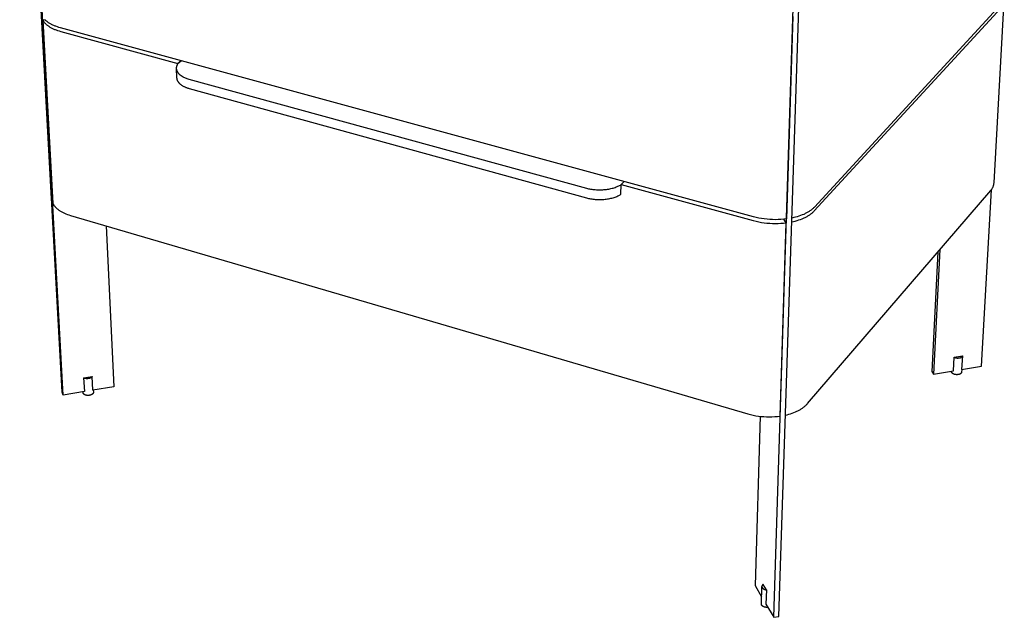
# Model space of a CAD drawing. Units: millimetres. Extents: x -1047 to 1048, y -1123 to 1108.
# Drawn here: x -1046 to -329, y -1123 to -688 of the extents above; entities that cross this region are included whole.
import ezdxf

# ---------------------------------------------------------------- set-up
doc = ezdxf.new("R2010")
doc.units = ezdxf.units.MM
doc.header["$MEASUREMENT"] = 0
doc.layers.add('Default', color=7, linetype='Continuous', true_color=0x000000)

msp = doc.modelspace()

# ---------------------------------------------------------------- linework, layer by layer
at = {"layer": 'Default', "color": 7, "true_color": 0xffffff}
for p, q in [((-1014.93, -959.38), (-1045.92, -396.65)), ((-1014.17, -961.34), (-1045.12, -398.22)), ((-496.99, -1123.07), (-477.86, -528.17)), ((-493.24, -1122.38), (-473.73, -527.61)), ((-467.41, -827.38), (-331.46, -679.57)), ((-331.32, -676.95), (-467.31, -824.62)), ((-336.58, -807.09), (-329.08, -674.5)), ((-1022.69, -818.65), (-1030.03, -685.4)), ((-482.96, -685.87), (-487.7, -833.26)), ((-1027.41, -688.39), (-1029.08, -688.63)), ((-1029.08, -688.63), (-1021.75, -822.05)), ((-1029.08, -688.63), (-1028.99, -688.79)), ((-1028.99, -688.79), (-1028.9, -688.94)), ((-1028.9, -688.94), (-1028.8, -689.1)), ((-1028.8, -689.1), (-1028.7, -689.26)), ((-1028.7, -689.26), (-1028.59, -689.41)), ((-1028.59, -689.41), (-1028.49, -689.57)), ((-1028.49, -689.57), (-1028.37, -689.73)), ((-1028.37, -689.73), (-1028.26, -689.88)), ((-1028.26, -689.88), (-1028.14, -690.04)), ((-1028.14, -690.04), (-1028.01, -690.19)), ((-1028.01, -690.19), (-1027.75, -690.5)), ((-1027.75, -690.5), (-1027.47, -690.8)), ((-1027.32, -688.47), (-1027.62, -688.17)), ((-1027.47, -690.8), (-1027.18, -691.1)), ((-1027.02, -688.77), (-1027.32, -688.47)), ((-1027.18, -691.1), (-1026.87, -691.4)), ((-1026.69, -689.06), (-1027.02, -688.77)), ((-1026.87, -691.4), (-1026.55, -691.69)), ((-1026.35, -689.35), (-1026.69, -689.06)), ((-1026.55, -691.69), (-1026.21, -691.98)), ((-1026, -689.64), (-1026.35, -689.35)), ((-1026.21, -691.98), (-1025.85, -692.27)), ((-1025.63, -689.92), (-1026, -689.64)), ((-1025.85, -692.27), (-1025.48, -692.55)), ((-1025.24, -690.2), (-1025.63, -689.92)), ((-1025.48, -692.55), (-1025.1, -692.82)), ((-1024.84, -690.47), (-1025.24, -690.2)), ((-1025.1, -692.82), (-1024.7, -693.1)), ((-1024.43, -690.74), (-1024.84, -690.47)), ((-1024.7, -693.1), (-1024.28, -693.36)), ((-1024, -691), (-1024.43, -690.74)), ((-1024.28, -693.36), (-1023.86, -693.63)), ((-1023.56, -691.25), (-1024, -691)), ((-1023.86, -693.63), (-1023.42, -693.88)), ((-1023.1, -691.5), (-1023.56, -691.25)), ((-1023.42, -693.88), (-1022.96, -694.13)), ((-1022.64, -691.75), (-1023.1, -691.5)), ((-1022.96, -694.13), (-1022.5, -694.38)), ((-1022.16, -691.99), (-1022.64, -691.75)), ((-1022.5, -694.38), (-1022.02, -694.62)), ((-1021.67, -692.22), (-1022.16, -691.99)), ((-1022.02, -694.62), (-1021.53, -694.85)), ((-1021.16, -692.45), (-1021.67, -692.22)), ((-1021.53, -694.85), (-1021.02, -695.08)), ((-1020.65, -692.67), (-1021.16, -692.45)), ((-1021.02, -695.08), (-1020.51, -695.3)), ((-1020.13, -692.88), (-1020.65, -692.67)), ((-1020.51, -695.3), (-1019.99, -695.51)), ((-1019.59, -693.08), (-1020.13, -692.88)), ((-1018.5, -693.48), (-1019.59, -693.08)), ((-1017.37, -693.84), (-1018.5, -693.48)), ((-1016.21, -694.17), (-1017.37, -693.84)), ((-511.72, -831.71), (-1016.21, -694.17)), ((-1019.99, -695.51), (-1019.45, -695.72)), ((-1019.45, -695.72), (-1018.36, -696.11)), ((-1018.36, -696.11), (-1017.23, -696.47)), ((-1017.23, -696.47), (-1016.07, -696.81)), ((-1016.07, -696.81), (-930.68, -720.12)), ((-931.9, -723.29), (-931.91, -723.39)), ((-931.91, -723.39), (-931.91, -723.5)), ((-931.91, -723.5), (-931.91, -723.6)), ((-931.91, -723.6), (-931.91, -723.7)), ((-931.91, -723.7), (-931.9, -723.81)), ((-931.91, -723.81), (-931.64, -730.59)), ((-931.89, -723.08), (-931.9, -723.19)), ((-931.9, -723.19), (-931.9, -723.29)), ((-931.9, -723.81), (-931.9, -723.91)), ((-931.9, -723.91), (-931.89, -724.02)), ((-931.88, -722.98), (-931.89, -723.08)), ((-931.86, -722.88), (-931.88, -722.98)), ((-931.85, -722.78), (-931.86, -722.88)), ((-931.83, -722.67), (-931.85, -722.78)), ((-931.81, -722.57), (-931.83, -722.67)), ((-931.79, -722.47), (-931.81, -722.57)), ((-931.77, -722.37), (-931.79, -722.47)), ((-931.74, -722.27), (-931.77, -722.37)), ((-931.71, -722.17), (-931.74, -722.27)), ((-931.68, -722.07), (-931.71, -722.17)), ((-931.65, -721.97), (-931.68, -722.07)), ((-931.61, -721.87), (-931.65, -721.97)), ((-931.58, -721.77), (-931.61, -721.87)), ((-931.54, -721.67), (-931.58, -721.77)), ((-931.5, -721.57), (-931.54, -721.67)), ((-931.46, -721.47), (-931.5, -721.57)), ((-931.41, -721.37), (-931.46, -721.47)), ((-931.37, -721.28), (-931.41, -721.37)), ((-931.27, -721.08), (-931.37, -721.28)), ((-931.17, -720.89), (-931.27, -721.08)), ((-931.06, -720.7), (-931.17, -720.89)), ((-930.94, -720.52), (-931.06, -720.7)), ((-930.81, -720.33), (-930.94, -720.52)), ((-930.68, -720.15), (-930.81, -720.33)), ((-930.68, -720.15), (-928.27, -718.15)), ((-928.24, -718.16), (-930.68, -720.15)), ((-931.89, -724.02), (-931.88, -724.12)), ((-931.88, -724.12), (-931.86, -724.22)), ((-931.86, -724.22), (-931.85, -724.33)), ((-931.85, -724.33), (-931.83, -724.43)), ((-931.83, -724.43), (-931.81, -724.54)), ((-931.81, -724.54), (-931.79, -724.64)), ((-931.79, -724.64), (-931.76, -724.74)), ((-931.76, -724.74), (-931.73, -724.85)), ((-931.73, -724.85), (-931.7, -724.95)), ((-931.7, -724.95), (-931.67, -725.06)), ((-931.67, -725.06), (-931.63, -725.16)), ((-931.64, -730.59), (-931.63, -730.74)), ((-931.63, -725.16), (-931.6, -725.26)), ((-931.63, -730.74), (-931.61, -730.89)), ((-931.61, -730.89), (-931.6, -731.04)), ((-931.6, -725.26), (-931.56, -725.36)), ((-931.6, -731.04), (-931.57, -731.19)), ((-931.56, -725.36), (-931.52, -725.47)), ((-931.52, -725.47), (-931.47, -725.57)), ((-931.47, -725.57), (-931.42, -725.67)), ((-931.42, -725.67), (-931.38, -725.77)), ((-931.38, -725.77), (-931.32, -725.88)), ((-931.32, -725.88), (-931.27, -725.98)), ((-931.27, -725.98), (-931.21, -726.08)), ((-931.21, -726.08), (-931.16, -726.18)), ((-931.16, -726.18), (-931.1, -726.28)), ((-931.1, -726.28), (-931.03, -726.38)), ((-931.03, -726.38), (-930.97, -726.48)), ((-930.97, -726.48), (-930.9, -726.58)), ((-930.9, -726.58), (-930.76, -726.78)), ((-930.76, -726.78), (-930.61, -726.97)), ((-930.61, -726.97), (-930.45, -727.17)), ((-930.45, -727.17), (-930.28, -727.36)), ((-930.28, -727.36), (-930.1, -727.55)), ((-930.1, -727.55), (-929.92, -727.73)), ((-929.92, -727.73), (-929.72, -727.92)), ((-929.72, -727.92), (-929.52, -728.1)), ((-929.52, -728.1), (-929.31, -728.28)), ((-929.31, -728.28), (-929.09, -728.45)), ((-929.09, -728.45), (-928.87, -728.62)), ((-928.87, -728.62), (-928.63, -728.79)), ((-928.63, -728.79), (-928.4, -728.96)), ((-928.4, -728.96), (-928.15, -729.12)), ((-928.15, -729.12), (-927.9, -729.28)), ((-927.9, -729.28), (-927.64, -729.44)), ((-927.64, -729.44), (-927.37, -729.59)), ((-927.37, -729.59), (-927.1, -729.74)), ((-927.1, -729.74), (-926.82, -729.89)), ((-926.82, -729.89), (-926.54, -730.03)), ((-926.54, -730.03), (-925.96, -730.3)), ((-925.96, -730.3), (-925.36, -730.56)), ((-925.36, -730.56), (-924.75, -730.8)), ((-924.75, -730.8), (-924.12, -731.02)), ((-924.12, -731.02), (-923.48, -731.23)), ((-931.57, -731.19), (-931.55, -731.34)), ((-931.55, -731.34), (-931.52, -731.49)), ((-931.52, -731.49), (-931.48, -731.64)), ((-931.48, -731.64), (-931.44, -731.78)), ((-931.44, -731.78), (-931.39, -731.93)), ((-931.39, -731.93), (-931.34, -732.08)), ((-931.34, -732.08), (-931.28, -732.23)), ((-931.28, -732.23), (-931.22, -732.38)), ((-931.22, -732.38), (-931.16, -732.52)), ((-931.16, -732.52), (-931.08, -732.67)), ((-931.08, -732.67), (-931.01, -732.82)), ((-931.01, -732.82), (-930.93, -732.96)), ((-930.93, -732.96), (-930.84, -733.11)), ((-930.84, -733.11), (-930.75, -733.25)), ((-930.75, -733.25), (-930.66, -733.39)), ((-930.66, -733.39), (-930.56, -733.54)), ((-930.56, -733.54), (-930.46, -733.68)), ((-930.46, -733.68), (-930.35, -733.82)), ((-930.35, -733.82), (-930.24, -733.96)), ((-930.24, -733.96), (-930.12, -734.09)), ((-930.12, -734.09), (-930, -734.23)), ((-930, -734.23), (-929.87, -734.37)), ((-929.87, -734.37), (-929.74, -734.5)), ((-929.74, -734.5), (-929.6, -734.63)), ((-929.6, -734.63), (-929.47, -734.77)), ((-929.47, -734.77), (-929.32, -734.9)), ((-929.32, -734.9), (-929.17, -735.03)), ((-929.17, -735.03), (-929.02, -735.15)), ((-929.02, -735.15), (-928.87, -735.28)), ((-928.87, -735.28), (-928.71, -735.41)), ((-928.71, -735.41), (-928.38, -735.65)), ((-928.38, -735.65), (-928.03, -735.89)), ((-928.03, -735.89), (-927.68, -736.12)), ((-927.68, -736.12), (-927.3, -736.34)), ((-927.3, -736.34), (-926.92, -736.56)), ((-926.92, -736.56), (-926.53, -736.77)), ((-926.53, -736.77), (-926.12, -736.97)), ((-926.12, -736.97), (-925.7, -737.17)), ((-925.7, -737.17), (-925.28, -737.35)), ((-925.28, -737.35), (-924.84, -737.53)), ((-924.84, -737.53), (-924.4, -737.7)), ((-924.4, -737.7), (-923.95, -737.86)), ((-923.95, -737.86), (-923.5, -738.02)), ((-923.5, -738.02), (-923.04, -738.16)), ((-923.48, -731.23), (-922.83, -731.43)), ((-923.04, -738.16), (-922.57, -738.3)), ((-922.83, -731.43), (-633.3, -810.86)), ((-922.57, -738.3), (-633.36, -817.94)), ((-612.35, -810.25), (-611.65, -810)), ((-611.65, -810), (-610.98, -809.73)), ((-610.98, -809.73), (-610.33, -809.45)), ((-610.33, -809.45), (-609.72, -809.15)), ((-609.72, -809.15), (-609.14, -808.85)), ((-609.14, -808.85), (-608.58, -808.55)), ((-608.58, -808.55), (-608.32, -808.39)), ((-608.32, -808.39), (-608.06, -808.23)), ((-608.15, -815.3), (-608.06, -808.19)), ((-608.06, -808.19), (-605.9, -806.03)), ((-608.06, -808.19), (-511.8, -834.48)), ((-337.37, -810.15), (-337.24, -809.85)), ((-337.24, -809.85), (-337.13, -809.56)), ((-337.13, -809.56), (-337.02, -809.26)), ((-337.02, -809.26), (-336.93, -808.96)), ((-336.93, -808.96), (-336.84, -808.65)), ((-336.84, -808.65), (-336.77, -808.34)), ((-336.77, -808.34), (-336.7, -808.03)), ((-336.7, -808.03), (-336.65, -807.72)), ((-336.65, -807.72), (-336.61, -807.4)), ((-336.61, -807.4), (-336.58, -807.09)), ((-633.3, -810.86), (-632.56, -811.05)), ((-632.56, -811.05), (-631.81, -811.22)), ((-631.81, -811.22), (-631.03, -811.38)), ((-631.03, -811.38), (-630.23, -811.52)), ((-630.23, -811.52), (-629.41, -811.65)), ((-629.41, -811.65), (-628.57, -811.76)), ((-628.57, -811.76), (-627.71, -811.86)), ((-627.71, -811.86), (-626.85, -811.93)), ((-626.85, -811.93), (-625.97, -811.99)), ((-625.97, -811.99), (-625.08, -812.03)), ((-625.08, -812.03), (-624.19, -812.05)), ((-624.19, -812.05), (-623.29, -812.05)), ((-623.29, -812.05), (-622.39, -812.03)), ((-622.39, -812.03), (-621.48, -811.99)), ((-621.48, -811.99), (-620.59, -811.92)), ((-620.59, -811.92), (-619.7, -811.84)), ((-619.7, -811.84), (-618.81, -811.74)), ((-618.81, -811.74), (-617.94, -811.62)), ((-617.94, -811.62), (-617.09, -811.47)), ((-617.09, -811.47), (-616.25, -811.31)), ((-616.25, -811.31), (-615.42, -811.13)), ((-615.42, -811.13), (-614.62, -810.94)), ((-614.62, -810.94), (-613.84, -810.73)), ((-613.84, -810.73), (-613.08, -810.5)), ((-613.08, -810.5), (-612.35, -810.25)), ((-612.44, -817.33), (-611.74, -817.07)), ((-611.74, -817.07), (-611.06, -816.8)), ((-611.06, -816.8), (-610.42, -816.52)), ((-610.42, -816.52), (-609.81, -816.23)), ((-609.81, -816.23), (-609.22, -815.93)), ((-609.22, -815.93), (-608.67, -815.62)), ((-608.67, -815.62), (-608.41, -815.46)), ((-608.41, -815.46), (-608.15, -815.3)), ((-472.38, -967.64), (-338.94, -812.52)), ((-345.72, -940.28), (-338.49, -811.96)), ((-338.94, -812.52), (-338.73, -812.28)), ((-338.73, -812.28), (-338.53, -812.04)), ((-338.53, -812.04), (-338.34, -811.79)), ((-338.34, -811.79), (-338.15, -811.53)), ((-338.15, -811.53), (-337.98, -811.26)), ((-337.98, -811.26), (-337.81, -810.99)), ((-337.81, -810.99), (-337.65, -810.71)), ((-337.65, -810.71), (-337.51, -810.43)), ((-337.51, -810.43), (-337.37, -810.15)), ((-1022.68, -818.87), (-1022.69, -818.65)), ((-1022.65, -819.09), (-1022.68, -818.87)), ((-1021.75, -822.05), (-1021.66, -822.21)), ((-1021.66, -822.21), (-1021.57, -822.38)), ((-1021.57, -822.38), (-1021.47, -822.54)), ((-1021.47, -822.54), (-1021.37, -822.71)), ((-1021.37, -822.71), (-1021.27, -822.87)), ((-1021.27, -822.87), (-1021.16, -823.04)), ((-1021.16, -823.04), (-1021.05, -823.2)), ((-1021.05, -823.2), (-1020.94, -823.36)), ((-1020.94, -823.36), (-1020.7, -823.69)), ((-1020.7, -823.69), (-1020.44, -824.01)), ((-1020.44, -824.01), (-1020.17, -824.33)), ((-1020.17, -824.33), (-1019.88, -824.64)), ((-633.36, -817.94), (-632.62, -818.13)), ((-632.62, -818.13), (-631.87, -818.3)), ((-631.87, -818.3), (-631.09, -818.46)), ((-631.09, -818.46), (-630.29, -818.6)), ((-630.29, -818.6), (-629.47, -818.73)), ((-629.47, -818.73), (-628.63, -818.84)), ((-628.63, -818.84), (-627.78, -818.94)), ((-627.78, -818.94), (-626.91, -819.01)), ((-626.91, -819.01), (-626.04, -819.07)), ((-626.04, -819.07), (-625.15, -819.11)), ((-625.15, -819.11), (-624.26, -819.13)), ((-624.26, -819.13), (-623.36, -819.13)), ((-623.36, -819.13), (-622.46, -819.11)), ((-622.46, -819.11), (-621.56, -819.07)), ((-621.56, -819.07), (-620.66, -819)), ((-620.66, -819), (-619.77, -818.92)), ((-619.77, -818.92), (-618.89, -818.82)), ((-618.89, -818.82), (-618.02, -818.69)), ((-618.02, -818.69), (-617.16, -818.55)), ((-617.16, -818.55), (-616.32, -818.39)), ((-616.32, -818.39), (-615.5, -818.21)), ((-615.5, -818.21), (-614.7, -818.01)), ((-614.7, -818.01), (-613.92, -817.8)), ((-613.92, -817.8), (-613.17, -817.57)), ((-613.17, -817.57), (-612.44, -817.33)), ((-1019.88, -824.64), (-1019.58, -824.95)), ((-1019.58, -824.95), (-1019.26, -825.26)), ((-1019.26, -825.26), (-1018.92, -825.57)), ((-1018.92, -825.57), (-1018.58, -825.87)), ((-1018.58, -825.87), (-1018.21, -826.16)), ((-1018.21, -826.16), (-1017.83, -826.45)), ((-1017.83, -826.45), (-1017.44, -826.74)), ((-1017.44, -826.74), (-1017.04, -827.02)), ((-1017.04, -827.02), (-1016.62, -827.3)), ((-1016.62, -827.3), (-1016.19, -827.57)), ((-1016.19, -827.57), (-1015.74, -827.83)), ((-1015.74, -827.83), (-1015.28, -828.09)), ((-1015.28, -828.09), (-1014.81, -828.34)), ((-1014.81, -828.34), (-1014.33, -828.58)), ((-1014.33, -828.58), (-1013.84, -828.82)), ((-1013.84, -828.82), (-1013.34, -829.05)), ((-1013.34, -829.05), (-1012.82, -829.28)), ((-1012.82, -829.28), (-1012.3, -829.49)), ((-1012.3, -829.49), (-1011.23, -829.9)), ((-1011.23, -829.9), (-1010.12, -830.29)), ((-1010.12, -830.29), (-1008.98, -830.64)), ((-1008.98, -830.64), (-515.76, -975.07)), ((-478.63, -831.24), (-479.87, -831.62)), ((-477.43, -830.82), (-478.63, -831.24)), ((-476.26, -830.37), (-477.43, -830.82)), ((-475.13, -829.9), (-476.26, -830.37)), ((-474.58, -829.65), (-475.13, -829.9)), ((-474.05, -829.4), (-474.58, -829.65)), ((-473.53, -829.14), (-474.05, -829.4)), ((-473.01, -828.87), (-473.53, -829.14)), ((-473.11, -831.64), (-472.61, -831.37)), ((-472.52, -828.6), (-473.01, -828.87)), ((-472.61, -831.37), (-472.13, -831.09)), ((-472.03, -828.32), (-472.52, -828.6)), ((-472.13, -831.09), (-471.65, -830.8)), ((-471.56, -828.04), (-472.03, -828.32)), ((-471.65, -830.8), (-471.19, -830.51)), ((-471.1, -827.75), (-471.56, -828.04)), ((-471.19, -830.51), (-470.75, -830.22)), ((-470.65, -827.46), (-471.1, -827.75)), ((-470.75, -830.22), (-470.32, -829.92)), ((-470.22, -827.16), (-470.65, -827.46)), ((-470.32, -829.92), (-469.9, -829.62)), ((-469.81, -826.85), (-470.22, -827.16)), ((-469.9, -829.62), (-469.5, -829.31)), ((-469.4, -826.54), (-469.81, -826.85)), ((-469.5, -829.31), (-469.11, -829)), ((-469.02, -826.23), (-469.4, -826.54)), ((-469.11, -829), (-468.74, -828.68)), ((-468.65, -825.92), (-469.02, -826.23)), ((-468.74, -828.68), (-468.39, -828.36)), ((-468.29, -825.6), (-468.65, -825.92)), ((-468.39, -828.36), (-468.04, -828.04)), ((-467.95, -825.28), (-468.29, -825.6)), ((-468.04, -828.04), (-467.72, -827.71)), ((-467.62, -824.95), (-467.95, -825.28)), ((-467.72, -827.71), (-467.41, -827.38)), ((-467.31, -824.62), (-467.62, -824.95)), ((-982.98, -838.25), (-977.27, -955.31)), ((-511.8, -834.48), (-509.84, -834.96)), ((-509.76, -832.19), (-511.72, -831.71)), ((-509.84, -834.96), (-507.87, -835.38)), ((-507.79, -832.61), (-509.76, -832.19)), ((-507.87, -835.38), (-505.88, -835.74)), ((-505.8, -832.97), (-507.79, -832.61)), ((-505.88, -835.74), (-503.88, -836.03)), ((-503.8, -833.26), (-505.8, -832.97)), ((-503.88, -836.03), (-501.88, -836.26)), ((-501.8, -833.49), (-503.8, -833.26)), ((-501.88, -836.26), (-499.87, -836.42)), ((-499.79, -833.65), (-501.8, -833.49)), ((-499.87, -836.42), (-497.85, -836.52)), ((-497.77, -833.74), (-499.79, -833.65)), ((-497.85, -836.52), (-495.84, -836.55)), ((-495.75, -833.78), (-497.77, -833.74)), ((-495.84, -836.55), (-493.82, -836.52)), ((-493.73, -833.74), (-495.75, -833.78)), ((-493.82, -836.52), (-491.81, -836.42)), ((-491.72, -833.65), (-493.73, -833.74)), ((-492.31, -976.69), (-487.79, -836.03)), ((-491.81, -836.42), (-489.8, -836.25)), ((-489.71, -833.48), (-491.72, -833.65)), ((-489.8, -836.25), (-487.79, -836.03)), ((-487.7, -833.26), (-489.71, -833.48)), ((-487.79, -836.03), (-489.53, -833.47)), ((-483.82, -835.36), (-482.51, -835.07)), ((-482.42, -832.3), (-483.73, -832.59)), ((-482.51, -835.07), (-481.22, -834.74)), ((-481.13, -831.97), (-482.42, -832.3)), ((-481.22, -834.74), (-479.96, -834.39)), ((-479.87, -831.62), (-481.13, -831.97)), ((-479.96, -834.39), (-478.72, -834)), ((-478.72, -834), (-477.52, -833.59)), ((-477.52, -833.59), (-476.35, -833.14)), ((-476.35, -833.14), (-475.23, -832.67)), ((-475.23, -832.67), (-474.68, -832.42)), ((-474.68, -832.42), (-474.14, -832.17)), ((-474.14, -832.17), (-473.62, -831.91)), ((-473.62, -831.91), (-473.11, -831.64)), ((-377.5, -857.34), (-381.88, -944.29)), ((-375.95, -855.54), (-380.53, -946.22)), ((-366.06, -943.75), (-365.54, -933.89)), ((-365.54, -933.89), (-359.61, -932.88)), ((-365.54, -933.89), (-365.33, -933.98)), ((-365.33, -933.98), (-365.13, -934.05)), ((-365.13, -934.05), (-364.92, -934.12)), ((-364.92, -934.12), (-364.71, -934.19)), ((-364.71, -934.19), (-364.5, -934.25)), ((-364.5, -934.25), (-364.29, -934.3)), ((-364.29, -934.3), (-364.07, -934.34)), ((-364.07, -934.34), (-363.86, -934.37)), ((-363.86, -934.37), (-363.64, -934.4)), ((-363.64, -934.4), (-363.42, -934.42)), ((-363.42, -934.42), (-363.2, -934.43)), ((-363.2, -934.43), (-362.98, -934.44)), ((-362.98, -934.44), (-362.76, -934.43)), ((-362.76, -934.43), (-362.55, -934.42)), ((-362.55, -934.42), (-362.33, -934.41)), ((-362.33, -934.41), (-362.11, -934.38)), ((-362.11, -934.38), (-361.89, -934.35)), ((-361.89, -934.35), (-361.8, -934.34)), ((-361.8, -934.34), (-361.71, -934.34)), ((-361.71, -934.34), (-361.62, -934.33)), ((-361.62, -934.33), (-361.53, -934.31)), ((-361.53, -934.31), (-361.44, -934.29)), ((-361.44, -934.29), (-361.35, -934.27)), ((-361.35, -934.27), (-361.26, -934.25)), ((-361.26, -934.25), (-361.17, -934.22)), ((-361.17, -934.22), (-361.09, -934.19)), ((-361.09, -934.19), (-361, -934.16)), ((-361, -934.16), (-360.92, -934.12)), ((-360.92, -934.12), (-360.83, -934.09)), ((-360.83, -934.09), (-360.75, -934.04)), ((-360.75, -934.04), (-360.67, -934)), ((-360.67, -934), (-360.59, -933.95)), ((-360.59, -933.95), (-360.52, -933.9)), ((-360.52, -933.9), (-360.44, -933.85)), ((-360.44, -933.85), (-360.37, -933.8)), ((-360.37, -933.8), (-360.29, -933.74)), ((-360.29, -933.74), (-360.22, -933.68)), ((-360.22, -933.68), (-360.16, -933.62)), ((-360.16, -933.62), (-360.09, -933.55)), ((-359.61, -932.88), (-360.15, -942.74)), ((-360.09, -933.55), (-360.03, -933.49)), ((-360.03, -933.49), (-359.97, -933.42)), ((-359.97, -933.42), (-359.91, -933.35)), ((-359.91, -933.35), (-359.85, -933.27)), ((-359.85, -933.27), (-359.8, -933.2)), ((-359.8, -933.2), (-359.75, -933.12)), ((-359.75, -933.12), (-359.7, -933.05)), ((-359.7, -933.05), (-359.66, -932.97)), ((-359.66, -932.97), (-359.61, -932.88)), ((-381.88, -944.29), (-380.53, -946.22)), ((-380.53, -946.22), (-366.06, -943.75)), ((-367.57, -944.31), (-367.55, -944.01)), ((-367.57, -944.35), (-367.57, -944.31)), ((-367.57, -944.4), (-367.57, -944.35)), ((-367.57, -944.44), (-367.57, -944.4)), ((-367.56, -944.48), (-367.57, -944.44)), ((-367.56, -944.53), (-367.56, -944.48)), ((-367.55, -944.57), (-367.56, -944.53)), ((-367.54, -944.61), (-367.55, -944.57)), ((-367.53, -944.65), (-367.54, -944.61)), ((-367.52, -944.69), (-367.53, -944.65)), ((-367.51, -944.74), (-367.52, -944.69)), ((-367.49, -944.78), (-367.51, -944.74)), ((-367.48, -944.82), (-367.49, -944.78)), ((-367.46, -944.86), (-367.48, -944.82)), ((-367.44, -944.9), (-367.46, -944.86)), ((-367.43, -944.94), (-367.44, -944.9)), ((-367.41, -944.97), (-367.43, -944.94)), ((-367.38, -945.01), (-367.41, -944.97)), ((-367.36, -945.05), (-367.38, -945.01)), ((-367.34, -945.08), (-367.36, -945.05)), ((-367.31, -945.12), (-367.34, -945.08)), ((-367.28, -945.16), (-367.31, -945.12)), ((-367.25, -945.2), (-367.28, -945.16)), ((-367.21, -945.25), (-367.25, -945.2)), ((-367.18, -945.29), (-367.21, -945.25)), ((-367.14, -945.33), (-367.18, -945.29)), ((-367.1, -945.38), (-367.14, -945.33)), ((-367.05, -945.42), (-367.1, -945.38)), ((-367.01, -945.46), (-367.05, -945.42)), ((-366.96, -945.5), (-367.01, -945.46)), ((-366.91, -945.55), (-366.96, -945.5)), ((-366.86, -945.59), (-366.91, -945.55)), ((-366.81, -945.63), (-366.86, -945.59)), ((-366.75, -945.67), (-366.81, -945.63)), ((-366.69, -945.71), (-366.75, -945.67)), ((-366.63, -945.75), (-366.69, -945.71)), ((-366.57, -945.79), (-366.63, -945.75)), ((-366.51, -945.83), (-366.57, -945.79)), ((-366.44, -945.87), (-366.51, -945.83)), ((-366.38, -945.9), (-366.44, -945.87)), ((-366.31, -945.94), (-366.38, -945.9)), ((-366.24, -945.98), (-366.31, -945.94)), ((-366.16, -946.01), (-366.24, -945.98)), ((-366.09, -946.05), (-366.16, -946.01)), ((-366.01, -946.08), (-366.09, -946.05)), ((-365.86, -946.15), (-366.01, -946.08)), ((-365.69, -946.21), (-365.86, -946.15)), ((-365.53, -946.26), (-365.69, -946.21)), ((-361.58, -946.2), (-361.68, -946.24)), ((-361.48, -946.16), (-361.58, -946.2)), ((-361.38, -946.12), (-361.48, -946.16)), ((-361.28, -946.07), (-361.38, -946.12)), ((-361.19, -946.02), (-361.28, -946.07)), ((-361.1, -945.97), (-361.19, -946.02)), ((-361.06, -945.94), (-361.1, -945.97)), ((-361.01, -945.92), (-361.06, -945.94)), ((-360.97, -945.89), (-361.01, -945.92)), ((-360.93, -945.86), (-360.97, -945.89)), ((-360.89, -945.83), (-360.93, -945.86)), ((-360.85, -945.8), (-360.89, -945.83)), ((-360.81, -945.77), (-360.85, -945.8)), ((-360.78, -945.74), (-360.81, -945.77)), ((-360.74, -945.71), (-360.78, -945.74)), ((-360.71, -945.68), (-360.74, -945.71)), ((-360.67, -945.65), (-360.71, -945.68)), ((-360.64, -945.62), (-360.67, -945.65)), ((-360.61, -945.58), (-360.64, -945.62)), ((-360.58, -945.55), (-360.61, -945.58)), ((-360.55, -945.52), (-360.58, -945.55)), ((-360.52, -945.49), (-360.55, -945.52)), ((-360.5, -945.45), (-360.52, -945.49)), ((-360.47, -945.42), (-360.5, -945.45)), ((-360.45, -945.38), (-360.47, -945.42)), ((-360.42, -945.35), (-360.45, -945.38)), ((-360.4, -945.31), (-360.42, -945.35)), ((-360.38, -945.28), (-360.4, -945.31)), ((-360.36, -945.24), (-360.38, -945.28)), ((-360.34, -945.21), (-360.36, -945.24)), ((-360.33, -945.17), (-360.34, -945.21)), ((-360.31, -945.14), (-360.33, -945.17)), ((-360.3, -945.1), (-360.31, -945.14)), ((-360.29, -945.06), (-360.3, -945.1)), ((-360.27, -945.03), (-360.29, -945.06)), ((-360.26, -944.99), (-360.27, -945.03)), ((-360.25, -944.92), (-360.26, -944.95)), ((-360.26, -944.95), (-360.26, -944.99)), ((-360.24, -944.88), (-360.25, -944.92)), ((-360.23, -944.81), (-360.24, -944.84)), ((-360.24, -944.84), (-360.24, -944.88)), ((-360.12, -942.74), (-360.23, -944.77)), ((-360.23, -944.77), (-360.23, -944.81)), ((-360.15, -942.74), (-345.72, -940.28)), ((-999.35, -948.93), (-993.07, -947.91)), ((-999.17, -949.01), (-999.35, -948.93)), ((-999.35, -948.93), (-998.83, -958.83)), ((-999, -949.08), (-999.17, -949.01)), ((-998.82, -949.15), (-999, -949.08)), ((-998.64, -949.21), (-998.82, -949.15)), ((-998.46, -949.27), (-998.64, -949.21)), ((-998.28, -949.32), (-998.46, -949.27)), ((-998.09, -949.36), (-998.28, -949.32)), ((-997.9, -949.4), (-998.09, -949.36)), ((-997.72, -949.43), (-997.9, -949.4)), ((-997.53, -949.45), (-997.72, -949.43)), ((-997.34, -949.47), (-997.53, -949.45)), ((-997.15, -949.48), (-997.34, -949.47)), ((-996.96, -949.49), (-997.15, -949.48)), ((-996.77, -949.49), (-996.96, -949.49)), ((-996.58, -949.48), (-996.77, -949.49)), ((-996.39, -949.47), (-996.58, -949.48)), ((-996.2, -949.45), (-996.39, -949.47)), ((-996.01, -949.42), (-996.2, -949.45)), ((-995.82, -949.39), (-996.01, -949.42)), ((-995.69, -949.38), (-995.82, -949.39)), ((-995.56, -949.36), (-995.69, -949.38)), ((-995.42, -949.34), (-995.56, -949.36)), ((-995.29, -949.31), (-995.42, -949.34)), ((-995.16, -949.28), (-995.29, -949.31)), ((-995.03, -949.24), (-995.16, -949.28)), ((-994.91, -949.2), (-995.03, -949.24)), ((-994.78, -949.16), (-994.91, -949.2)), ((-994.65, -949.11), (-994.78, -949.16)), ((-994.53, -949.05), (-994.65, -949.11)), ((-994.41, -949), (-994.53, -949.05)), ((-994.29, -948.94), (-994.41, -949)), ((-994.17, -948.87), (-994.29, -948.94)), ((-994.06, -948.8), (-994.17, -948.87)), ((-993.95, -948.73), (-994.06, -948.8)), ((-993.84, -948.65), (-993.95, -948.73)), ((-993.73, -948.57), (-993.84, -948.65)), ((-993.63, -948.48), (-993.73, -948.57)), ((-993.53, -948.4), (-993.63, -948.48)), ((-993.43, -948.3), (-993.53, -948.4)), ((-993.33, -948.21), (-993.43, -948.3)), ((-993.24, -948.11), (-993.33, -948.21)), ((-993.15, -948.01), (-993.24, -948.11)), ((-993.07, -947.91), (-993.15, -948.01)), ((-992.56, -957.81), (-993.07, -947.91)), ((-365.35, -946.31), (-365.53, -946.26)), ((-365.18, -946.36), (-365.35, -946.31)), ((-365, -946.4), (-365.18, -946.36)), ((-364.82, -946.44), (-365, -946.4)), ((-364.63, -946.47), (-364.82, -946.44)), ((-364.45, -946.5), (-364.63, -946.47)), ((-364.26, -946.52), (-364.45, -946.5)), ((-364.08, -946.54), (-364.26, -946.52)), ((-363.89, -946.55), (-364.08, -946.54)), ((-363.71, -946.55), (-363.89, -946.55)), ((-363.53, -946.55), (-363.71, -946.55)), ((-363.36, -946.55), (-363.53, -946.55)), ((-363.19, -946.54), (-363.36, -946.55)), ((-363.02, -946.53), (-363.19, -946.54)), ((-362.85, -946.51), (-363.02, -946.53)), ((-362.7, -946.49), (-362.85, -946.51)), ((-362.54, -946.47), (-362.7, -946.49)), ((-362.43, -946.45), (-362.54, -946.47)), ((-362.32, -946.43), (-362.43, -946.45)), ((-362.21, -946.4), (-362.32, -946.43)), ((-362.1, -946.38), (-362.21, -946.4)), ((-362, -946.35), (-362.1, -946.38)), ((-361.89, -946.31), (-362, -946.35)), ((-361.78, -946.28), (-361.89, -946.31)), ((-361.68, -946.24), (-361.78, -946.28)), ((-1014.17, -961.34), (-1014.93, -959.38)), ((-998.83, -958.83), (-1014.17, -961.34)), ((-999.66, -959.84), (-999.7, -958.98)), ((-999.65, -959.88), (-999.66, -959.84)), ((-999.65, -959.91), (-999.65, -959.88)), ((-999.65, -959.95), (-999.65, -959.91)), ((-999.64, -959.99), (-999.65, -959.95)), ((-999.63, -960.02), (-999.64, -959.99)), ((-999.62, -960.06), (-999.63, -960.02)), ((-999.61, -960.1), (-999.62, -960.06)), ((-999.6, -960.13), (-999.61, -960.1)), ((-999.59, -960.17), (-999.6, -960.13)), ((-999.58, -960.2), (-999.59, -960.17)), ((-999.57, -960.22), (-999.58, -960.2)), ((-999.56, -960.24), (-999.57, -960.22)), ((-999.55, -960.27), (-999.56, -960.24)), ((-999.54, -960.29), (-999.55, -960.27)), ((-999.53, -960.31), (-999.54, -960.29)), ((-999.52, -960.33), (-999.53, -960.31)), ((-999.51, -960.35), (-999.52, -960.33)), ((-999.5, -960.37), (-999.51, -960.35)), ((-999.48, -960.4), (-999.5, -960.37)), ((-999.47, -960.42), (-999.48, -960.4)), ((-999.46, -960.44), (-999.47, -960.42)), ((-999.44, -960.46), (-999.46, -960.44)), ((-999.41, -960.5), (-999.44, -960.46)), ((-999.38, -960.55), (-999.41, -960.5)), ((-999.34, -960.59), (-999.38, -960.55)), ((-992.84, -960.56), (-992.89, -960.6)), ((-992.8, -960.52), (-992.84, -960.56)), ((-992.75, -960.48), (-992.8, -960.52)), ((-992.71, -960.43), (-992.75, -960.48)), ((-992.67, -960.39), (-992.71, -960.43)), ((-992.64, -960.35), (-992.67, -960.39)), ((-992.6, -960.31), (-992.64, -960.35)), ((-992.57, -960.26), (-992.6, -960.31)), ((-992.54, -960.22), (-992.57, -960.26)), ((-977.27, -955.31), (-992.56, -957.81)), ((-992.51, -960.17), (-992.54, -960.22)), ((-992.48, -960.13), (-992.51, -960.17)), ((-992.45, -960.09), (-992.48, -960.13)), ((-992.43, -960.04), (-992.45, -960.09)), ((-992.4, -960), (-992.43, -960.04)), ((-992.38, -959.95), (-992.4, -960)), ((-992.36, -959.91), (-992.38, -959.95)), ((-992.34, -959.86), (-992.36, -959.91)), ((-992.35, -957.78), (-992.27, -959.39)), ((-992.33, -959.82), (-992.34, -959.84)), ((-992.34, -959.84), (-992.34, -959.86)), ((-992.32, -959.8), (-992.33, -959.82)), ((-992.31, -959.75), (-992.32, -959.77)), ((-992.32, -959.77), (-992.32, -959.8)), ((-992.3, -959.73), (-992.31, -959.75)), ((-992.29, -959.69), (-992.3, -959.71)), ((-992.3, -959.71), (-992.3, -959.73)), ((-992.28, -959.64), (-992.29, -959.66)), ((-992.29, -959.66), (-992.29, -959.69)), ((-992.27, -959.58), (-992.28, -959.6)), ((-992.28, -959.6), (-992.28, -959.62)), ((-992.28, -959.62), (-992.28, -959.64)), ((-992.27, -959.39), (-992.27, -959.41)), ((-992.27, -959.41), (-992.27, -959.43)), ((-992.27, -959.43), (-992.27, -959.45)), ((-992.27, -959.45), (-992.27, -959.47)), ((-992.27, -959.47), (-992.27, -959.49)), ((-992.27, -959.49), (-992.27, -959.51)), ((-992.27, -959.51), (-992.27, -959.53)), ((-992.27, -959.53), (-992.27, -959.56)), ((-992.27, -959.56), (-992.27, -959.58)), ((-999.31, -960.63), (-999.34, -960.59)), ((-999.27, -960.68), (-999.31, -960.63)), ((-999.23, -960.72), (-999.27, -960.68)), ((-999.18, -960.76), (-999.23, -960.72)), ((-999.14, -960.8), (-999.18, -960.76)), ((-999.09, -960.84), (-999.14, -960.8)), ((-999.04, -960.88), (-999.09, -960.84)), ((-998.99, -960.92), (-999.04, -960.88)), ((-998.94, -960.96), (-998.99, -960.92)), ((-998.88, -961), (-998.94, -960.96)), ((-998.82, -961.03), (-998.88, -961)), ((-998.76, -961.07), (-998.82, -961.03)), ((-998.7, -961.11), (-998.76, -961.07)), ((-998.64, -961.14), (-998.7, -961.11)), ((-998.57, -961.18), (-998.64, -961.14)), ((-998.5, -961.21), (-998.57, -961.18)), ((-998.43, -961.24), (-998.5, -961.21)), ((-998.36, -961.27), (-998.43, -961.24)), ((-998.29, -961.3), (-998.36, -961.27)), ((-998.21, -961.33), (-998.29, -961.3)), ((-998.13, -961.36), (-998.21, -961.33)), ((-998.06, -961.39), (-998.13, -961.36)), ((-997.98, -961.41), (-998.06, -961.39)), ((-997.89, -961.44), (-997.98, -961.41)), ((-997.81, -961.46), (-997.89, -961.44)), ((-997.64, -961.5), (-997.81, -961.46)), ((-997.47, -961.54), (-997.64, -961.5)), ((-997.3, -961.57), (-997.47, -961.54)), ((-997.12, -961.6), (-997.3, -961.57)), ((-996.94, -961.62), (-997.12, -961.6)), ((-996.76, -961.64), (-996.94, -961.62)), ((-996.58, -961.65), (-996.76, -961.64)), ((-996.4, -961.66), (-996.58, -961.65)), ((-996.22, -961.66), (-996.4, -961.66)), ((-996.04, -961.65), (-996.22, -961.66)), ((-995.86, -961.64), (-996.04, -961.65)), ((-995.69, -961.63), (-995.86, -961.64)), ((-995.52, -961.62), (-995.69, -961.63)), ((-995.35, -961.59), (-995.52, -961.62)), ((-995.19, -961.57), (-995.35, -961.59)), ((-995.05, -961.55), (-995.19, -961.57)), ((-994.91, -961.52), (-995.05, -961.55)), ((-994.77, -961.49), (-994.91, -961.52)), ((-994.63, -961.45), (-994.77, -961.49)), ((-994.49, -961.41), (-994.63, -961.45)), ((-994.35, -961.37), (-994.49, -961.41)), ((-994.21, -961.32), (-994.35, -961.37)), ((-994.07, -961.28), (-994.21, -961.32)), ((-993.93, -961.22), (-994.07, -961.28)), ((-993.8, -961.17), (-993.93, -961.22)), ((-993.67, -961.11), (-993.8, -961.17)), ((-993.54, -961.04), (-993.67, -961.11)), ((-993.42, -960.98), (-993.54, -961.04)), ((-993.36, -960.94), (-993.42, -960.98)), ((-993.3, -960.91), (-993.36, -960.94)), ((-993.25, -960.87), (-993.3, -960.91)), ((-993.19, -960.83), (-993.25, -960.87)), ((-993.14, -960.8), (-993.19, -960.83)), ((-993.08, -960.76), (-993.14, -960.8)), ((-993.03, -960.72), (-993.08, -960.76)), ((-992.98, -960.68), (-993.03, -960.72)), ((-992.93, -960.64), (-992.98, -960.68)), ((-992.89, -960.6), (-992.93, -960.64)), ((-472.68, -967.98), (-472.38, -967.64)), ((-484.66, -974.98), (-483.45, -974.57)), ((-483.45, -974.57), (-482.27, -974.14)), ((-482.27, -974.14), (-481.13, -973.67)), ((-481.13, -973.67), (-480.58, -973.43)), ((-480.58, -973.43), (-480.03, -973.17)), ((-480.03, -973.17), (-479.49, -972.92)), ((-479.49, -972.92), (-478.97, -972.65)), ((-478.97, -972.65), (-478.46, -972.38)), ((-478.46, -972.38), (-477.96, -972.1)), ((-477.96, -972.1), (-477.47, -971.81)), ((-477.47, -971.81), (-477, -971.52)), ((-477, -971.52), (-476.53, -971.22)), ((-476.53, -971.22), (-476.08, -970.92)), ((-476.08, -970.92), (-475.65, -970.61)), ((-475.65, -970.61), (-475.23, -970.3)), ((-475.23, -970.3), (-474.82, -969.98)), ((-474.82, -969.98), (-474.43, -969.66)), ((-474.43, -969.66), (-474.05, -969.33)), ((-474.05, -969.33), (-473.68, -969)), ((-473.68, -969), (-473.33, -968.66)), ((-473.33, -968.66), (-473, -968.33)), ((-473, -968.33), (-472.68, -967.98)), ((-515.76, -975.07), (-513.86, -975.58)), ((-513.86, -975.58), (-511.93, -976.02)), ((-511.93, -976.02), (-510, -976.39)), ((-506.88, -976.85), (-510.54, -1100.04)), ((-510, -976.39), (-508.05, -976.69)), ((-508.05, -976.69), (-506.09, -976.93)), ((-506.09, -976.93), (-504.12, -977.1)), ((-504.12, -977.1), (-502.15, -977.2)), ((-502.15, -977.2), (-500.18, -977.24)), ((-500.18, -977.24), (-498.21, -977.2)), ((-498.21, -977.2), (-496.24, -977.1)), ((-496.24, -977.1), (-494.27, -976.93)), ((-494.27, -976.93), (-492.31, -976.69)), ((-488.44, -975.99), (-487.16, -975.69)), ((-487.16, -975.69), (-485.9, -975.35)), ((-485.9, -975.35), (-484.66, -974.98)), ((-510.54, -1100.04), (-505.8, -1108.09)), ((-505.97, -1113.37), (-505.58, -1100.65)), ((-505.56, -1100.61), (-505.57, -1100.67)), ((-505.57, -1100.67), (-505.56, -1100.72)), ((-505.55, -1100.44), (-505.56, -1100.5)), ((-505.56, -1100.5), (-505.56, -1100.56)), ((-505.56, -1100.56), (-505.56, -1100.61)), ((-505.56, -1100.72), (-505.56, -1100.78)), ((-505.56, -1100.78), (-505.56, -1100.84)), ((-505.56, -1100.84), (-505.55, -1100.89)), ((-505.54, -1100.39), (-505.55, -1100.44)), ((-505.55, -1100.89), (-505.54, -1100.95)), ((-505.53, -1100.33), (-505.54, -1100.39)), ((-505.54, -1100.95), (-505.53, -1101)), ((-505.52, -1100.28), (-505.53, -1100.33)), ((-505.53, -1101), (-505.52, -1101.06)), ((-505.51, -1100.22), (-505.52, -1100.28)), ((-505.52, -1101.06), (-505.5, -1101.11)), ((-505.49, -1100.17), (-505.51, -1100.22)), ((-505.5, -1101.11), (-505.49, -1101.17)), ((-505.47, -1100.12), (-505.49, -1100.17)), ((-505.49, -1101.17), (-505.47, -1101.22)), ((-505.45, -1100.06), (-505.47, -1100.12)), ((-505.47, -1101.22), (-505.45, -1101.27)), ((-505.43, -1100.01), (-505.45, -1100.06)), ((-505.45, -1101.27), (-505.42, -1101.32)), ((-505.41, -1099.96), (-505.43, -1100.01)), ((-505.42, -1101.32), (-505.4, -1101.37)), ((-505.38, -1099.91), (-505.41, -1099.96)), ((-505.4, -1101.37), (-505.38, -1101.42)), ((-505.36, -1099.86), (-505.38, -1099.91)), ((-505.38, -1101.42), (-505.35, -1101.47)), ((-505.33, -1099.81), (-505.36, -1099.86)), ((-505.35, -1101.47), (-505.26, -1101.58)), ((-505.3, -1099.77), (-505.33, -1099.81)), ((-505.27, -1099.72), (-505.3, -1099.77)), ((-505.23, -1099.67), (-505.27, -1099.72)), ((-505.26, -1101.58), (-505.17, -1101.69)), ((-505.2, -1099.63), (-505.23, -1099.67)), ((-505.16, -1099.59), (-505.2, -1099.63)), ((-505.17, -1101.69), (-505.07, -1101.8)), ((-505.13, -1099.55), (-505.16, -1099.59)), ((-505.09, -1099.51), (-505.13, -1099.55)), ((-505.05, -1099.47), (-505.09, -1099.51)), ((-505.07, -1101.8), (-504.98, -1101.9)), ((-505, -1099.43), (-505.05, -1099.47)), ((-504.96, -1099.39), (-505, -1099.43)), ((-504.98, -1101.9), (-504.87, -1101.99)), ((-504.92, -1099.36), (-504.96, -1099.39)), ((-504.87, -1099.33), (-504.92, -1099.36)), ((-504.83, -1099.29), (-504.87, -1099.33)), ((-504.87, -1101.99), (-504.77, -1102.09)), ((-504.78, -1099.26), (-504.83, -1099.29)), ((-504.73, -1099.24), (-504.78, -1099.26)), ((-504.77, -1102.09), (-504.66, -1102.18)), ((-504.68, -1099.21), (-504.73, -1099.24)), ((-504.63, -1099.18), (-504.68, -1099.21)), ((-504.66, -1102.18), (-504.55, -1102.27)), ((-502.32, -1103.08), (-504.63, -1099.18)), ((-504.55, -1102.27), (-504.43, -1102.35)), ((-504.43, -1102.35), (-504.32, -1102.43)), ((-504.32, -1102.43), (-504.2, -1102.5)), ((-504.2, -1102.5), (-504.07, -1102.57)), ((-504.07, -1102.57), (-503.95, -1102.64)), ((-503.95, -1102.64), (-503.82, -1102.7)), ((-503.82, -1102.7), (-503.69, -1102.76)), ((-503.69, -1102.76), (-503.56, -1102.81)), ((-503.56, -1102.81), (-503.43, -1102.86)), ((-503.43, -1102.86), (-503.3, -1102.91)), ((-503.3, -1102.91), (-503.16, -1102.95)), ((-503.16, -1102.95), (-503.02, -1102.98)), ((-503.02, -1102.98), (-502.88, -1103.01)), ((-502.88, -1103.01), (-502.75, -1103.04)), ((-502.75, -1103.04), (-502.61, -1103.06)), ((-502.32, -1103.08), (-502.65, -1113.46)), ((-502.61, -1103.06), (-502.47, -1103.07)), ((-502.47, -1103.07), (-502.32, -1103.08)), ((-505.97, -1113.43), (-505.97, -1113.37)), ((-505.96, -1113.48), (-505.97, -1113.43)), ((-505.96, -1113.53), (-505.96, -1113.48)), ((-505.96, -1113.58), (-505.96, -1113.53)), ((-505.95, -1113.63), (-505.96, -1113.58)), ((-505.94, -1113.68), (-505.95, -1113.63)), ((-505.93, -1113.73), (-505.94, -1113.68)), ((-505.92, -1113.78), (-505.93, -1113.73)), ((-505.91, -1113.83), (-505.92, -1113.78)), ((-505.89, -1113.88), (-505.91, -1113.83)), ((-505.87, -1113.93), (-505.89, -1113.88)), ((-505.85, -1113.98), (-505.87, -1113.93)), ((-505.83, -1114.03), (-505.85, -1113.98)), ((-505.81, -1114.08), (-505.83, -1114.03)), ((-505.79, -1114.12), (-505.81, -1114.08)), ((-505.76, -1114.17), (-505.79, -1114.12)), ((-505.74, -1114.21), (-505.76, -1114.17)), ((-505.71, -1114.26), (-505.74, -1114.21)), ((-505.68, -1114.3), (-505.71, -1114.26)), ((-505.65, -1114.35), (-505.68, -1114.3)), ((-505.62, -1114.39), (-505.65, -1114.35)), ((-505.59, -1114.44), (-505.62, -1114.39)), ((-505.55, -1114.48), (-505.59, -1114.44)), ((-505.51, -1114.53), (-505.55, -1114.48)), ((-505.47, -1114.57), (-505.51, -1114.53)), ((-505.43, -1114.62), (-505.47, -1114.57)), ((-505.39, -1114.66), (-505.43, -1114.62)), ((-505.34, -1114.71), (-505.39, -1114.66)), ((-505.29, -1114.75), (-505.34, -1114.71)), ((-505.25, -1114.79), (-505.29, -1114.75)), ((-505.2, -1114.84), (-505.25, -1114.79)), ((-505.14, -1114.88), (-505.2, -1114.84)), ((-505.09, -1114.92), (-505.14, -1114.88)), ((-505.03, -1114.96), (-505.09, -1114.92)), ((-504.97, -1115.01), (-505.03, -1114.96)), ((-504.92, -1115.05), (-504.97, -1115.01)), ((-504.85, -1115.09), (-504.92, -1115.05)), ((-504.79, -1115.13), (-504.85, -1115.09)), ((-504.73, -1115.17), (-504.79, -1115.13)), ((-504.66, -1115.2), (-504.73, -1115.17)), ((-504.59, -1115.24), (-504.66, -1115.2)), ((-504.52, -1115.28), (-504.59, -1115.24)), ((-504.45, -1115.32), (-504.52, -1115.28)), ((-504.38, -1115.35), (-504.45, -1115.32)), ((-504.3, -1115.38), (-504.38, -1115.35)), ((-504.15, -1115.45), (-504.3, -1115.38)), ((-504, -1115.51), (-504.15, -1115.45)), ((-503.83, -1115.57), (-504, -1115.51)), ((-503.67, -1115.62), (-503.83, -1115.57)), ((-503.5, -1115.67), (-503.67, -1115.62)), ((-503.33, -1115.72), (-503.5, -1115.67)), ((-503.15, -1115.76), (-503.33, -1115.72)), ((-502.97, -1115.79), (-503.15, -1115.76)), ((-502.8, -1115.82), (-502.97, -1115.79)), ((-502.62, -1115.84), (-502.8, -1115.82)), ((-502.65, -1113.46), (-496.99, -1123.07)), ((-502.44, -1115.86), (-502.62, -1115.84)), ((-502.26, -1115.88), (-502.44, -1115.86)), ((-502.08, -1115.89), (-502.26, -1115.88)), ((-501.91, -1115.89), (-502.08, -1115.89)), ((-501.73, -1115.89), (-501.91, -1115.89)), ((-501.56, -1115.89), (-501.73, -1115.89)), ((-501.39, -1115.88), (-501.56, -1115.89)), ((-501.23, -1115.87), (-501.39, -1115.88)), ((-496.99, -1123.07), (-493.24, -1122.38))]:
    msp.add_line(p, q, dxfattribs=at)

doc.saveas('drawing.dxf')
